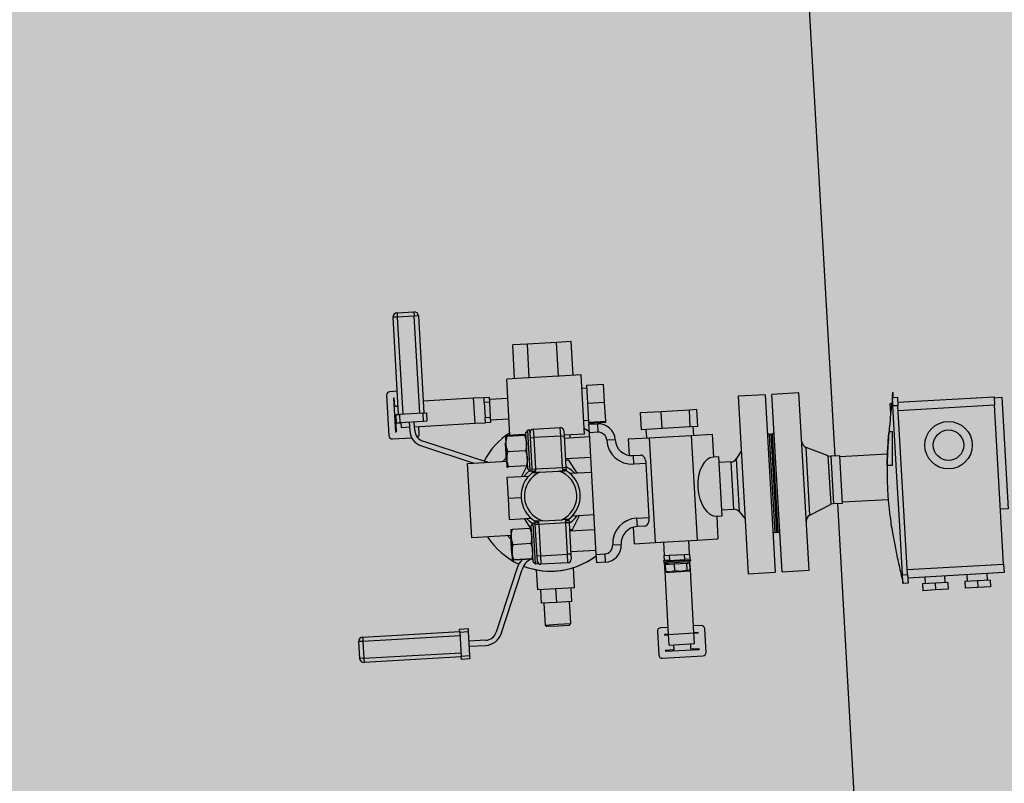
# Model space of a CAD drawing. Units: metres. Extents: x -39 to 2930, y -74 to 228.
# Drawn here: x 82 to 83, y 10 to 10 of the extents above; entities that cross this region are included whole.
import ezdxf

# ---------------------------------------------------------------- set-up
doc = ezdxf.new("R2010")
doc.units = ezdxf.units.M
doc.linetypes.add('CONTINUA', pattern=[0])
doc.layers.add('-IMPIANTI', color=253, linetype='Continuous')
doc.layers.add('campitura_edifici_esistenti', color=252, linetype='CONTINUA', lineweight=15)

msp = doc.modelspace()

# ---------------------------------------------------------------- hatches: boundary and pattern name
at = {"layer": 'campitura_edifici_esistenti', "ltscale": 2}
msp.add_hatch(color=4, dxfattribs=at).paths.add_polyline_path([(92.93116, 26.16796), (70.17323, 25.15196), (71.88475, -0.19249), (94.67255, 1.65989)])

# ---------------------------------------------------------------- linework, layer by layer
at = {"layer": '-IMPIANTI', "linetype": 'Continuous'}
for p, q in [((82.82042, 10.73564), (82.8656, 9.94093)), ((82.60702, 10.02305), (82.60452, 10.02291)), ((82.60688, 10.02555), (82.61686, 10.02611)), ((82.60688, 10.02555), (82.60702, 10.02305)), ((82.617, 10.02362), (82.60702, 10.02305)), ((82.60702, 10.02305), (82.61028, 9.96564)), ((82.61686, 10.02611), (82.617, 10.02362)), ((82.6195, 10.02376), (82.617, 10.02362)), ((82.62027, 9.96621), (82.617, 10.02362)), ((82.6195, 10.02376), (82.62276, 9.96635)), ((82.60779, 9.9655), (82.60452, 10.02291)), ((82.68389, 10.00712), (82.67524, 10.00663)), ((82.67637, 9.98666), (82.67524, 10.00663)), ((82.70118, 10.0081), (82.68389, 10.00712)), ((82.68502, 9.98715), (82.68389, 10.00712)), ((82.70982, 10.00859), (82.70118, 10.0081)), ((82.70231, 9.98813), (82.70118, 10.0081)), ((82.71096, 9.98863), (82.70982, 10.00859)), ((82.70231, 9.98813), (82.68502, 9.98715)), ((82.70289, 9.98817), (82.70231, 9.98813)), ((82.71563, 9.98889), (82.70289, 9.98817)), ((82.71762, 9.95395), (82.71563, 9.98889)), ((82.68444, 9.98712), (82.6717, 9.98639)), ((82.67359, 9.9532), (82.6717, 9.98639)), ((82.68502, 9.98715), (82.68444, 9.98712)), ((82.71898, 9.98289), (82.72896, 9.98345)), ((82.71958, 9.97225), (82.71898, 9.98289)), ((82.72957, 9.97281), (82.72896, 9.98345)), ((82.60063, 9.97685), (82.60199, 9.95288)), ((82.60701, 9.97921), (82.60251, 9.97896)), ((82.71908, 9.98107), (82.71609, 9.9809)), ((82.82447, 9.97715), (82.8085, 9.97624)), ((82.82447, 9.97715), (82.83043, 9.87232)), ((82.84444, 9.97828), (82.82847, 9.97738)), ((82.83443, 9.87255), (82.82847, 9.97738)), ((82.8504, 9.87345), (82.84444, 9.97828)), ((82.60524, 9.9751), (82.60474, 9.97508)), ((82.60474, 9.97508), (82.60587, 9.95511)), ((82.60552, 9.97011), (82.60524, 9.9751)), ((82.62235, 9.97357), (82.65194, 9.97526)), ((82.65194, 9.97526), (82.65829, 9.97562)), ((82.65194, 9.97526), (82.65279, 9.96028)), ((82.65829, 9.97562), (82.66129, 9.97579)), ((82.65846, 9.97262), (82.65829, 9.97562)), ((82.66146, 9.97279), (82.65846, 9.97262)), ((82.65846, 9.97262), (82.65897, 9.96364)), ((82.66129, 9.97579), (82.66146, 9.97279)), ((82.67236, 9.97491), (82.66137, 9.97429)), ((82.66146, 9.97279), (82.66197, 9.96381)), ((82.71958, 9.97225), (82.72957, 9.97281)), ((82.72022, 9.96095), (82.71958, 9.97225)), ((82.73021, 9.96152), (82.72957, 9.97281)), ((82.8085, 9.97624), (82.81446, 9.87141)), ((82.89842, 9.97193), (82.89935, 9.97198)), ((82.89874, 9.96624), (82.89842, 9.97193)), ((82.89972, 9.97551), (82.90271, 9.97568)), ((82.90299, 9.97068), (82.9, 9.97051)), ((82.90271, 9.97568), (82.90299, 9.97068)), ((82.90288, 9.97268), (82.95979, 9.97592)), ((82.90867, 9.87085), (82.90299, 9.97068)), ((82.96007, 9.97092), (82.90316, 9.96769)), ((82.95979, 9.97592), (82.96007, 9.97092)), ((82.95982, 9.97542), (82.96431, 9.97567)), ((82.96541, 9.87708), (82.96007, 9.97092)), ((82.96431, 9.97567), (82.96805, 9.90978)), ((82.60752, 9.97023), (82.60552, 9.97011)), ((82.60629, 9.96541), (82.60828, 9.96553)), ((82.60657, 9.96042), (82.60629, 9.96541)), ((82.62226, 9.96632), (82.60828, 9.96553)), ((82.60828, 9.96553), (82.60857, 9.96054)), ((82.62226, 9.96632), (82.62426, 9.96644)), ((82.62255, 9.96133), (82.62226, 9.96632)), ((82.62426, 9.96644), (82.62454, 9.96144)), ((82.76294, 9.96714), (82.75073, 9.96645)), ((82.75129, 9.95646), (82.75073, 9.96645)), ((82.77965, 9.96809), (82.76294, 9.96714)), ((82.7635, 9.95716), (82.76294, 9.96714)), ((82.78414, 9.96835), (82.77965, 9.96809)), ((82.78021, 9.95811), (82.77965, 9.96809)), ((82.78471, 9.95836), (82.78414, 9.96835)), ((82.90238, 9.92865), (82.9, 9.97051)), ((82.60908, 9.9603), (82.60609, 9.96013)), ((82.60609, 9.96013), (82.60637, 9.95514)), ((82.60857, 9.96054), (82.60657, 9.96042)), ((82.62255, 9.96133), (82.60857, 9.96054)), ((82.60907, 9.96056), (82.60922, 9.9578)), ((82.61406, 9.96085), (82.61434, 9.95586)), ((82.61734, 9.95603), (82.61705, 9.96102)), ((82.61721, 9.95826), (82.65279, 9.96028)), ((82.62454, 9.96144), (82.62255, 9.96133)), ((82.65279, 9.96028), (82.65914, 9.96064)), ((82.65897, 9.96364), (82.66197, 9.96381)), ((82.65914, 9.96064), (82.65897, 9.96364)), ((82.66214, 9.96081), (82.65914, 9.96064)), ((82.66197, 9.96381), (82.66214, 9.96081)), ((82.66205, 9.96231), (82.67304, 9.96293)), ((82.71716, 9.96194), (82.72016, 9.96211)), ((82.72022, 9.96095), (82.73021, 9.96152)), ((82.72026, 9.96029), (82.72022, 9.96095)), ((82.72026, 9.96029), (82.73025, 9.96086)), ((82.7203, 9.95971), (82.72529, 9.95999)), ((82.72058, 9.95472), (82.7203, 9.95971)), ((82.72529, 9.95999), (82.72557, 9.955)), ((82.73025, 9.96086), (82.73021, 9.96152)), ((82.60587, 9.95511), (82.60637, 9.95514)), ((82.60922, 9.9578), (82.61422, 9.95809)), ((82.61996, 9.95391), (82.61971, 9.9584)), ((82.68227, 9.9537), (82.6717, 9.9531)), ((82.68419, 9.95615), (82.68301, 9.95484)), ((82.68339, 9.9482), (82.68301, 9.95484)), ((82.68544, 9.95623), (82.68419, 9.95615)), ((82.68461, 9.94875), (82.68419, 9.95615)), ((82.68552, 9.95473), (82.68544, 9.95623)), ((82.68569, 9.95173), (82.68552, 9.95473)), ((82.68741, 9.95684), (82.70338, 9.95775)), ((82.68741, 9.95684), (82.68769, 9.95185)), ((82.70366, 9.95275), (82.70338, 9.95775)), ((82.70549, 9.95586), (82.70566, 9.95287)), ((82.71762, 9.95395), (82.70564, 9.95327)), ((82.70924, 9.95158), (82.70913, 9.95347)), ((82.71744, 9.95717), (82.71826, 9.95675)), ((82.72009, 9.95574), (82.71744, 9.95717)), ((82.71826, 9.95675), (82.72054, 9.95547)), ((82.72054, 9.95547), (82.72009, 9.95574)), ((82.72557, 9.955), (82.72058, 9.95472)), ((82.72467, 9.88283), (82.72058, 9.95472)), ((82.7635, 9.95716), (82.75129, 9.95646)), ((82.75403, 9.95662), (82.75431, 9.95163)), ((82.75589, 9.95172), (82.78068, 9.95313)), ((82.78021, 9.95811), (82.7635, 9.95716)), ((82.78471, 9.95836), (82.78021, 9.95811)), ((82.78068, 9.95313), (82.79307, 9.95383)), ((82.78068, 9.95313), (82.7842, 9.89123)), ((82.78226, 9.95322), (82.78198, 9.95821)), ((82.79307, 9.95383), (82.79384, 9.94035)), ((82.8278, 9.9538), (82.82681, 9.95374)), ((82.82681, 9.95374), (82.82729, 9.94526)), ((82.8288, 9.95386), (82.8278, 9.9538)), ((82.8278, 9.9538), (82.8311, 9.89589)), ((82.83209, 9.89595), (82.8288, 9.95386)), ((82.89953, 9.95546), (82.89951, 9.93543)), ((82.6041, 9.951), (82.61554, 9.95165)), ((82.66019, 9.93737), (82.62216, 9.94977)), ((82.67113, 9.94887), (82.67085, 9.94856)), ((82.67085, 9.94856), (82.67144, 9.93823)), ((82.67093, 9.9524), (82.67119, 9.9479)), ((82.67119, 9.9479), (82.6717, 9.93892)), ((82.68231, 9.95304), (82.67173, 9.95244)), ((82.68423, 9.93337), (82.68339, 9.9482)), ((82.68555, 9.93219), (82.68461, 9.94875)), ((82.68569, 9.95173), (82.68769, 9.95185)), ((82.68675, 9.93316), (82.68569, 9.95173)), ((82.70366, 9.95275), (82.68769, 9.95185)), ((82.68769, 9.95185), (82.68874, 9.93328)), ((82.70366, 9.95275), (82.70566, 9.95287)), ((82.70472, 9.93418), (82.70366, 9.95275)), ((82.70566, 9.95287), (82.70672, 9.9343)), ((82.72072, 9.95223), (82.70574, 9.95138)), ((82.73584, 9.95058), (82.73085, 9.95029)), ((82.7435, 9.95101), (82.75589, 9.95172)), ((82.7435, 9.95101), (82.74405, 9.9413)), ((82.75589, 9.95172), (82.75941, 9.88982)), ((82.62123, 9.94692), (82.65224, 9.93681)), ((82.68282, 9.94406), (82.67224, 9.94346)), ((82.81034, 9.94379), (82.8073, 9.93921)), ((82.82729, 9.94526), (82.8301, 9.89584)), ((82.86181, 9.94105), (82.84867, 9.94597)), ((82.85094, 9.90604), (82.84867, 9.94597)), ((82.89677, 9.94205), (82.86863, 9.94045)), ((82.64849, 9.9366), (82.67175, 9.93792)), ((82.65099, 9.89267), (82.64849, 9.9366)), ((82.66047, 9.93728), (82.66019, 9.93737)), ((82.67129, 9.93988), (82.66964, 9.9378)), ((82.67134, 9.93994), (82.67129, 9.93988)), ((82.67144, 9.93823), (82.67175, 9.93795)), ((82.67195, 9.93443), (82.6717, 9.93892)), ((82.70643, 9.93938), (82.7214, 9.94023)), ((82.70832, 9.9385), (82.70648, 9.93839)), ((82.71338, 9.93077), (82.70832, 9.9385)), ((82.74639, 9.94116), (82.75098, 9.94142)), ((82.74639, 9.94116), (82.74667, 9.93617)), ((82.75415, 9.93659), (82.74667, 9.93617)), ((82.75597, 9.90465), (82.75415, 9.93659)), ((82.79701, 9.94053), (82.79384, 9.94035)), ((82.79899, 9.90559), (82.79701, 9.94053)), ((82.80419, 9.93743), (82.79721, 9.93704)), ((82.80419, 9.93743), (82.80578, 9.90948)), ((82.8073, 9.93921), (82.80907, 9.90806)), ((82.86344, 9.91242), (82.86181, 9.94105)), ((82.86859, 9.9411), (82.86344, 9.9408)), ((82.86503, 9.91285), (82.86344, 9.9408)), ((82.87018, 9.91314), (82.86859, 9.9411)), ((82.68333, 9.93507), (82.67275, 9.93447)), ((82.68364, 9.93509), (82.68053, 9.9289)), ((82.68357, 9.93083), (82.68201, 9.92899)), ((82.68529, 9.93243), (82.68357, 9.93083)), ((82.68423, 9.93337), (82.68555, 9.93219)), ((82.68555, 9.93219), (82.6868, 9.93226)), ((82.68675, 9.93316), (82.68874, 9.93328)), ((82.68686, 9.93113), (82.68675, 9.93316)), ((82.68686, 9.93113), (82.68689, 9.93133)), ((82.68689, 9.93133), (82.68699, 9.93153)), ((82.68699, 9.93153), (82.68717, 9.93171)), ((82.68717, 9.93171), (82.68741, 9.93188)), ((82.68741, 9.93188), (82.6877, 9.93202)), ((82.6877, 9.93202), (82.68804, 9.93214)), ((82.68804, 9.93214), (82.68841, 9.93222)), ((82.68841, 9.93222), (82.6888, 9.93226)), ((82.68874, 9.93328), (82.70472, 9.93418)), ((82.68874, 9.93328), (82.6888, 9.93226)), ((82.69112, 9.93141), (82.70257, 9.93206)), ((82.70472, 9.93418), (82.70672, 9.9343)), ((82.70478, 9.93317), (82.70472, 9.93418)), ((82.70478, 9.93317), (82.70517, 9.93317)), ((82.70517, 9.93317), (82.70555, 9.93313)), ((82.70555, 9.93313), (82.7059, 9.93306)), ((82.7059, 9.93306), (82.70621, 9.93295)), ((82.70621, 9.93295), (82.70646, 9.93281)), ((82.70646, 9.93281), (82.70666, 9.93264)), ((82.70666, 9.93264), (82.70678, 9.93246)), ((82.70672, 9.9343), (82.70683, 9.93226)), ((82.70678, 9.93246), (82.70683, 9.93226)), ((82.72191, 9.93126), (82.70943, 9.93055)), ((82.70945, 9.93029), (82.70943, 9.93055)), ((82.67199, 9.92842), (82.68447, 9.92913)), ((82.6727, 9.91594), (82.67199, 9.92842)), ((82.68449, 9.92888), (82.68447, 9.92913)), ((82.90403, 9.89966), (82.90238, 9.92865)), ((82.6727, 9.91594), (82.68019, 9.91636)), ((82.67341, 9.90346), (82.6727, 9.91594)), ((82.85094, 9.90604), (82.86344, 9.91242)), ((82.86503, 9.91285), (82.87018, 9.91314)), ((82.86718, 9.91297), (82.89397, 9.44173)), ((82.87014, 9.91379), (82.89719, 9.91533)), ((82.7988, 9.90908), (82.80578, 9.90948)), ((82.80907, 9.90806), (82.81261, 9.90386)), ((82.96805, 9.90978), (82.96356, 9.90952)), ((82.67341, 9.90346), (82.68589, 9.90417)), ((82.68194, 9.90394), (82.68574, 9.89815)), ((82.68343, 9.90403), (82.68518, 9.90237)), ((82.68518, 9.90237), (82.68708, 9.90098)), ((82.68589, 9.90417), (82.68588, 9.90442)), ((82.68731, 9.90124), (82.68613, 9.89992)), ((82.68856, 9.90131), (82.68731, 9.90124)), ((82.68867, 9.87728), (82.68731, 9.90124)), ((82.68861, 9.90042), (82.68849, 9.90245)), ((82.68854, 9.90225), (82.68849, 9.90245)), ((82.68867, 9.90207), (82.68854, 9.90225)), ((82.68886, 9.9019), (82.68867, 9.90207)), ((82.68912, 9.90176), (82.68886, 9.9019)), ((82.68943, 9.90166), (82.68912, 9.90176)), ((82.68978, 9.90158), (82.68943, 9.90166)), ((82.69016, 9.90154), (82.68978, 9.90158)), ((82.69055, 9.90155), (82.69016, 9.90154)), ((82.69055, 9.90155), (82.69061, 9.90053)), ((82.70658, 9.90144), (82.69061, 9.90053)), ((82.69275, 9.90265), (82.70421, 9.90331)), ((82.70691, 9.9025), (82.70652, 9.90245)), ((82.70658, 9.90144), (82.70652, 9.90245)), ((82.70858, 9.90155), (82.70658, 9.90144)), ((82.70764, 9.88287), (82.70658, 9.90144)), ((82.70728, 9.90258), (82.70691, 9.9025)), ((82.70762, 9.90269), (82.70728, 9.90258)), ((82.70792, 9.90283), (82.70762, 9.90269)), ((82.70816, 9.903), (82.70792, 9.90283)), ((82.70833, 9.90319), (82.70816, 9.903)), ((82.70843, 9.90339), (82.70833, 9.90319)), ((82.70846, 9.90359), (82.70843, 9.90339)), ((82.70846, 9.90359), (82.70858, 9.90155)), ((82.70858, 9.90155), (82.70963, 9.88298)), ((82.71064, 9.89756), (82.7148, 9.90581)), ((82.71085, 9.90559), (82.71084, 9.90584)), ((82.71085, 9.90559), (82.72333, 9.9063)), ((82.74849, 9.90422), (82.75597, 9.90465)), ((82.74849, 9.90422), (82.74877, 9.89923)), ((82.79582, 9.90541), (82.79899, 9.90559)), ((82.79582, 9.90541), (82.79659, 9.89193)), ((82.67405, 9.89748), (82.67431, 9.89299)), ((82.68543, 9.89813), (82.67485, 9.89753)), ((82.68735, 9.87846), (82.68613, 9.89992)), ((82.69061, 9.90053), (82.68861, 9.90042)), ((82.68967, 9.88185), (82.68861, 9.90042)), ((82.69061, 9.90053), (82.69166, 9.88196)), ((82.70881, 9.89746), (82.71064, 9.89756)), ((82.72384, 9.89732), (82.70887, 9.89647)), ((82.74647, 9.89882), (82.74702, 9.88911)), ((82.75337, 9.89949), (82.74877, 9.89923)), ((82.8301, 9.89584), (82.8311, 9.89589)), ((82.8311, 9.89589), (82.83209, 9.89595)), ((82.90567, 9.87067), (82.90403, 9.89966)), ((82.67425, 9.89399), (82.65099, 9.89267)), ((82.67214, 9.89387), (82.67383, 9.89216)), ((82.67383, 9.89216), (82.67407, 9.89193)), ((82.67425, 9.89396), (82.67397, 9.89365)), ((82.67397, 9.89365), (82.6742, 9.88964)), ((82.6742, 9.88964), (82.67456, 9.88332)), ((82.67431, 9.89299), (82.67482, 9.88401)), ((82.68594, 9.88915), (82.67537, 9.88854)), ((82.74702, 9.88911), (82.75941, 9.88982)), ((82.75941, 9.88982), (82.7842, 9.89123)), ((82.76432, 9.8901), (82.76477, 9.88211)), ((82.77975, 9.88296), (82.77929, 9.89095)), ((82.7842, 9.89123), (82.79659, 9.89193)), ((82.67456, 9.88332), (82.67487, 9.88304)), ((82.67507, 9.87951), (82.67482, 9.88401)), ((82.70955, 9.88447), (82.72452, 9.88532)), ((82.73437, 9.88839), (82.73936, 9.88868)), ((82.68645, 9.88016), (82.67588, 9.87956)), ((82.68646, 9.88003), (82.67588, 9.87943)), ((82.68735, 9.87846), (82.68867, 9.87728)), ((82.69166, 9.88196), (82.68967, 9.88185)), ((82.68984, 9.87885), (82.68967, 9.88185)), ((82.68992, 9.87735), (82.68984, 9.87885)), ((82.69166, 9.88196), (82.70764, 9.88287)), ((82.69166, 9.88196), (82.69195, 9.87697)), ((82.70792, 9.87788), (82.69195, 9.87697)), ((82.70963, 9.88298), (82.70764, 9.88287)), ((82.70792, 9.87788), (82.70764, 9.88287)), ((82.70963, 9.88298), (82.7098, 9.87999)), ((82.72467, 9.88283), (82.72966, 9.88312)), ((82.72495, 9.87784), (82.72467, 9.88283)), ((82.72994, 9.87813), (82.72495, 9.87784)), ((82.72966, 9.88312), (82.72994, 9.87813)), ((82.76494, 9.87911), (82.76444, 9.87908)), ((82.76444, 9.87908), (82.76449, 9.87829)), ((82.76676, 9.87842), (82.76449, 9.87829)), ((82.76449, 9.87829), (82.76533, 9.87753)), ((82.76477, 9.88211), (82.76777, 9.88228)), ((82.76494, 9.87911), (82.76477, 9.88211)), ((82.76794, 9.87928), (82.76494, 9.87911)), ((82.7653, 9.87276), (82.76502, 9.87782)), ((82.76738, 9.87765), (82.76533, 9.87753)), ((82.76603, 9.87757), (82.76606, 9.87697)), ((82.78046, 9.87919), (82.76676, 9.87842)), ((82.77971, 9.87835), (82.76738, 9.87765)), ((82.76777, 9.88228), (82.77675, 9.88279)), ((82.76777, 9.88228), (82.76794, 9.87928)), ((82.76794, 9.87928), (82.77692, 9.87979)), ((82.77067, 9.87724), (82.77428, 9.87744)), ((82.77428, 9.87744), (82.77789, 9.87765)), ((82.77675, 9.88279), (82.77975, 9.88296)), ((82.77692, 9.87979), (82.77675, 9.88279)), ((82.77992, 9.87996), (82.77692, 9.87979)), ((82.77789, 9.87765), (82.77883, 9.8777)), ((82.77789, 9.87765), (82.77813, 9.87353)), ((82.77883, 9.8777), (82.77978, 9.87775)), ((82.77904, 9.87771), (82.77901, 9.87831)), ((82.77971, 9.87835), (82.78046, 9.87919)), ((82.77975, 9.88296), (82.77992, 9.87996)), ((82.77978, 9.87775), (82.78001, 9.87364)), ((82.78042, 9.87999), (82.77992, 9.87996)), ((82.78028, 9.87361), (82.77999, 9.87867)), ((82.78046, 9.87919), (82.78042, 9.87999)), ((82.67793, 9.87489), (82.66553, 9.83686)), ((82.66839, 9.83593), (82.68078, 9.87396)), ((82.68867, 9.87728), (82.68992, 9.87735)), ((82.68912, 9.87373), (82.6898, 9.86182)), ((82.71177, 9.86307), (82.71109, 9.87498)), ((82.7653, 9.87276), (82.76564, 9.87278)), ((82.76742, 9.83555), (82.7653, 9.87276)), ((82.76533, 9.87693), (82.768, 9.87708)), ((82.76533, 9.87693), (82.76556, 9.87282)), ((82.76556, 9.87282), (82.7661, 9.87253)), ((82.76605, 9.87242), (82.76633, 9.87228)), ((82.76633, 9.87228), (82.76827, 9.87239)), ((82.768, 9.87708), (82.77067, 9.87724)), ((82.7709, 9.87312), (82.76827, 9.87239)), ((82.76827, 9.87239), (82.77455, 9.87275)), ((82.77067, 9.87724), (82.7709, 9.87312)), ((82.77455, 9.87275), (82.7791, 9.87301)), ((82.78001, 9.87364), (82.7791, 9.87301)), ((82.7791, 9.87301), (82.77931, 9.87302)), ((82.77931, 9.87302), (82.77958, 9.87319)), ((82.77994, 9.87359), (82.78028, 9.87361)), ((82.78239, 9.8364), (82.78028, 9.87361)), ((82.81446, 9.87141), (82.83043, 9.87232)), ((82.83443, 9.87255), (82.8504, 9.87345)), ((82.9085, 9.87384), (82.96541, 9.87708)), ((82.96569, 9.87208), (82.90878, 9.86885)), ((82.96541, 9.87708), (82.96569, 9.87208)), ((82.90521, 9.86908), (82.90596, 9.86568)), ((82.90567, 9.87067), (82.90867, 9.87085)), ((82.90895, 9.86585), (82.90596, 9.86568)), ((82.90867, 9.87085), (82.90895, 9.86585)), ((82.91877, 9.86942), (82.91899, 9.86542)), ((82.93247, 9.86619), (82.92498, 9.86576)), ((82.93097, 9.8661), (82.93075, 9.8701)), ((82.93247, 9.86619), (82.9327, 9.86219)), ((82.94994, 9.86718), (82.94246, 9.86676)), ((82.94246, 9.86676), (82.94268, 9.86276)), ((82.94373, 9.87083), (82.94395, 9.86684)), ((82.95743, 9.86761), (82.94994, 9.86718)), ((82.94994, 9.86718), (82.95017, 9.86319)), ((82.95593, 9.86752), (82.95571, 9.87152)), ((82.95743, 9.86761), (82.95766, 9.86361)), ((82.70078, 9.86245), (82.6898, 9.86182)), ((82.69225, 9.85395), (82.6918, 9.86193)), ((82.71177, 9.86307), (82.70078, 9.86245)), ((82.70124, 9.85446), (82.70078, 9.86245)), ((82.71022, 9.85497), (82.70977, 9.86296)), ((82.92498, 9.86576), (82.9175, 9.86534)), ((82.9175, 9.86534), (82.91772, 9.86134)), ((82.92521, 9.86177), (82.91772, 9.86134)), ((82.92498, 9.86576), (82.92521, 9.86177)), ((82.9327, 9.86219), (82.92521, 9.86177)), ((82.95017, 9.86319), (82.94268, 9.86276)), ((82.95766, 9.86361), (82.95017, 9.86319)), ((82.70124, 9.85446), (82.69225, 9.85395)), ((82.71022, 9.85497), (82.70124, 9.85446)), ((82.70959, 9.84191), (82.70885, 9.85489)), ((82.69363, 9.85403), (82.69436, 9.84105)), ((82.58655, 9.83392), (82.64396, 9.83718)), ((82.64387, 9.83868), (82.64887, 9.83896)), ((82.64399, 9.83668), (82.64387, 9.83868)), ((82.64898, 9.83696), (82.64399, 9.83668)), ((82.64887, 9.83896), (82.64898, 9.83696)), ((82.64898, 9.83696), (82.64977, 9.82299)), ((82.69436, 9.84105), (82.70198, 9.84148)), ((82.69436, 9.84105), (82.69542, 9.8401)), ((82.70203, 9.84048), (82.69542, 9.8401)), ((82.70198, 9.84148), (82.70959, 9.84191)), ((82.70865, 9.84086), (82.70203, 9.84048)), ((82.70865, 9.84086), (82.70959, 9.84191)), ((82.76081, 9.83731), (82.7616, 9.82333)), ((82.76718, 9.83968), (82.76269, 9.83942)), ((82.78665, 9.84078), (82.78216, 9.84053)), ((82.78956, 9.82492), (82.78876, 9.8389)), ((82.58669, 9.83142), (82.5842, 9.83128)), ((82.58477, 9.82129), (82.5842, 9.83128)), ((82.58655, 9.83392), (82.58669, 9.83142)), ((82.6441, 9.83468), (82.58669, 9.83142)), ((82.58669, 9.83142), (82.58726, 9.82144)), ((82.64399, 9.83668), (82.64478, 9.8227)), ((82.65928, 9.83204), (82.64929, 9.83147)), ((82.76741, 9.83568), (82.76491, 9.83554)), ((82.76491, 9.83554), (82.76494, 9.83504)), ((82.76494, 9.83504), (82.76744, 9.83518)), ((82.76742, 9.83555), (82.78239, 9.8364)), ((82.76778, 9.82919), (82.76742, 9.83555)), ((82.78488, 9.83668), (82.78239, 9.83653)), ((82.78275, 9.83005), (82.78239, 9.8364)), ((82.78491, 9.83618), (82.78241, 9.83604)), ((82.78491, 9.83618), (82.78488, 9.83668)), ((82.64946, 9.82848), (82.65945, 9.82905)), ((82.77045, 9.82634), (82.76545, 9.82606)), ((82.76545, 9.82606), (82.76548, 9.82556)), ((82.76548, 9.82556), (82.78545, 9.82669)), ((82.76778, 9.82919), (82.78275, 9.83005)), ((82.77027, 9.82934), (82.77045, 9.82634)), ((82.78026, 9.8299), (82.78043, 9.82691)), ((82.78043, 9.82691), (82.78542, 9.82719)), ((82.78545, 9.82669), (82.78542, 9.82719)), ((82.58726, 9.82144), (82.58477, 9.82129)), ((82.58726, 9.82144), (82.64467, 9.8247)), ((82.58726, 9.82144), (82.5874, 9.81894)), ((82.64481, 9.8222), (82.5874, 9.81894)), ((82.64478, 9.8227), (82.64977, 9.82299)), ((82.6449, 9.82071), (82.64478, 9.8227)), ((82.64989, 9.82099), (82.6449, 9.82071)), ((82.64977, 9.82299), (82.64989, 9.82099)), ((82.76371, 9.82145), (82.78767, 9.82281))]:
    msp.add_line(p, q, dxfattribs=at)
for radius in [0.014, 0.009]:
    msp.add_circle((82.93287, 9.94734), radius, dxfattribs=at)
for centre, radius, start, end in [((82.60702, 10.02305), 0.0025, 93.25334, 183.25334), ((82.617, 10.02362), 0.0025, 3.25334, 93.25334), ((82.60263, 9.97696), 0.002, 93.25334, 183.25334), ((82.72585, 9.95001), 0.01, 3.25334, 93.25334), ((82.62433, 9.95642), 0.01, 183.25334, 251.9488), ((82.62433, 9.95642), 0.007, 183.25334, 251.9488), ((82.61797, 9.95379), 0.002, 297.44549, 3.25334), ((82.69766, 9.91736), 0.04445, 122.91901, 152.33909), ((82.68752, 9.95484), 0.002, 93.25334, 183.25334), ((82.70349, 9.95575), 0.002, 3.25334, 93.25334), ((82.72585, 9.95001), 0.005, 3.25334, 93.25334), ((82.82675, 9.95474), 0.001, 183.25334, 273.25334), ((82.82875, 9.95486), 0.001, 273.25334, 3.25334), ((82.60399, 9.953), 0.002, 183.25334, 273.25334), ((82.74582, 9.95114), 0.015, 183.25334, 273.25334), ((82.74582, 9.95114), 0.01, 183.25334, 273.25334), ((82.85007, 9.94972), 0.004, 183.25334, 249.46799), ((82.80397, 9.94143), 0.004, 273.25334, 326.38344), ((82.86321, 9.9448), 0.004, 249.46799, 273.25334), ((82.69766, 9.91736), 0.0175, 128.10324, 238.40343), ((82.69766, 9.91736), 0.0155, 114.96888, 251.5378), ((82.69766, 9.91736), 0.0155, 294.96888, 71.5378), ((82.69766, 9.91736), 0.0195, 43.12168, 62.40145), ((82.69766, 9.91736), 0.0175, 308.10324, 58.40343), ((82.86526, 9.90885), 0.004, 93.25334, 117.03869), ((82.80601, 9.90549), 0.004, 40.12324, 93.25334), ((82.69766, 9.91736), 0.0195, 304.10522, 323.385), ((82.74934, 9.88924), 0.015, 93.25334, 183.25334), ((82.85276, 9.90247), 0.004, 117.03869, 183.25334), ((82.74934, 9.88924), 0.01, 93.25334, 183.25334), ((82.83015, 9.89484), 0.001, 93.25334, 183.25334), ((82.83215, 9.89495), 0.001, 3.25334, 93.25334), ((82.69766, 9.91736), 0.04445, 212.91901, 244.98877), ((82.69766, 9.91736), 0.04445, 212.91901, 244.98877), ((82.72937, 9.88811), 0.005, 273.25334, 3.25334), ((82.72937, 9.88811), 0.01, 273.25334, 3.25334), ((82.69029, 9.87086), 0.013, 136.81082, 161.9488), ((82.69029, 9.87086), 0.01, 113.68785, 161.9488), ((82.69766, 9.91736), 0.04445, 248.87961, 307.47733), ((82.69183, 9.87896), 0.002, 183.25334, 273.25334), ((82.69766, 9.91736), 0.04445, 273.25334, 307.47733), ((82.70781, 9.87987), 0.002, 273.25334, 3.25334), ((82.69766, 9.91736), 0.04445, 248.87961, 273.25334), ((82.65888, 9.83903), 0.007, 273.25334, 341.9488), ((82.7628, 9.83742), 0.002, 93.25334, 183.25334), ((82.78677, 9.83879), 0.002, 3.25334, 93.25334), ((82.58669, 9.83142), 0.0025, 93.25334, 183.25334), ((82.65888, 9.83903), 0.01, 273.25334, 341.9488), ((82.58726, 9.82144), 0.0025, 183.25334, 273.25334), ((82.7636, 9.82345), 0.002, 183.25334, 273.25334), ((82.78756, 9.82481), 0.002, 273.25334, 3.25334)]:
    msp.add_arc(centre, radius, start, end, dxfattribs=at)
for centre, major_axis, start_param, end_param in [((82.75127, 9.93643), (0.00028, -0.00499), 1.570796, 3.141593), ((82.79483, 9.92288), (0.00099, -0.01747), 3.141593, 6.283185), ((82.75308, 9.90448), (0.00028, -0.00499), 0, 1.570796)]:
    msp.add_ellipse(centre, major_axis=major_axis, ratio=0.57735, start_param=start_param, end_param=end_param, dxfattribs=at)
for points, knots in [([(82.89971, 9.97551), (82.90006, 9.97876), (82.90048, 9.98265), (82.89862, 9.96514), (82.89805, 9.95974), (82.89777, 9.95636), (82.89768, 9.95536)], [0, 0, 0, 0, 0.673206, 0.80217, 0.941545, 1, 1, 1, 1]), ([(82.9, 9.97051), (82.89997, 9.97107), (82.8999, 9.9722), (82.89982, 9.97369), (82.89975, 9.97482), (82.89972, 9.97542), (82.89972, 9.97548), (82.89972, 9.97551)], [0, 0, 0, 0, 0.214691, 0.429389, 0.644081, 0.858779, 1, 1, 1, 1]), ([(82.6717, 9.9531), (82.67148, 9.95296), (82.67104, 9.95269), (82.67097, 9.95243), (82.67094, 9.9523)], [0, 0, 0, 0, 0.495455, 1, 1, 1, 1]), ([(82.68227, 9.9537), (82.6825, 9.95359), (82.68297, 9.95337), (82.68307, 9.95312), (82.68312, 9.95299)], [0, 0, 0, 0, 0.495455, 1, 1, 1, 1]), ([(82.89766, 9.95512), (82.89753, 9.95366), (82.8972, 9.94988), (82.89683, 9.94409), (82.8966, 9.93843), (82.89652, 9.93381), (82.89652, 9.92975), (82.8966, 9.92546), (82.89678, 9.92108), (82.89704, 9.91702), (82.89734, 9.9134), (82.8977, 9.9098), (82.89819, 9.90569), (82.89886, 9.90084), (82.89985, 9.89468), (82.90125, 9.88721), (82.90312, 9.87841), (82.90449, 9.87228), (82.90521, 9.86908)], [0, 0, 0, 0, 0.050476, 0.131297, 0.200252, 0.246173, 0.290941, 0.340567, 0.394388, 0.442388, 0.48122, 0.519934, 0.567524, 0.624036, 0.689048, 0.783119, 0.886798, 1, 1, 1, 1]), ([(82.89657, 9.93526), (82.89666, 9.93861), (82.89685, 9.94532), (82.89741, 9.95201), (82.89768, 9.95536)], [0, 0, 0, 0, 0.499643, 1, 1, 1, 1]), ([(82.89768, 9.95536), (82.89783, 9.95537), (82.89812, 9.95538), (82.89906, 9.95544), (82.89953, 9.95546)], [0, 0, 0, 0, 0.499686, 1, 1, 1, 1]), ([(82.67093, 9.9524), (82.67094, 9.9524), (82.67099, 9.9524), (82.67142, 9.95242), (82.67173, 9.95244)], [0, 0, 0, 0, 0.268642, 1, 1, 1, 1]), ([(82.67173, 9.95244), (82.67155, 9.9517), (82.67118, 9.9502), (82.67118, 9.94867), (82.67119, 9.9479)], [0, 0, 0, 0, 0.495456, 1, 1, 1, 1]), ([(82.67119, 9.9479), (82.67119, 9.9478), (82.67125, 9.94699), (82.67151, 9.94548), (82.672, 9.94414), (82.67224, 9.94346)], [0, 0, 0, 0, 0.07009, 0.530783, 1, 1, 1, 1]), ([(82.68311, 9.95309), (82.6831, 9.95309), (82.68305, 9.95309), (82.68262, 9.95306), (82.68231, 9.95304)], [0, 0, 0, 0, 0.268642, 1, 1, 1, 1]), ([(82.68231, 9.95304), (82.68257, 9.95233), (82.68311, 9.95088), (82.68328, 9.94936), (82.68337, 9.9486)], [0, 0, 0, 0, 0.495456, 1, 1, 1, 1]), ([(82.68337, 9.9486), (82.68337, 9.94849), (82.68341, 9.94768), (82.68332, 9.94615), (82.68299, 9.94476), (82.68282, 9.94406)], [0, 0, 0, 0, 0.070089, 0.530779, 1, 1, 1, 1]), ([(82.67224, 9.94346), (82.67206, 9.94271), (82.67169, 9.94122), (82.6717, 9.93969), (82.6717, 9.93892)], [0, 0, 0, 0, 0.495456, 1, 1, 1, 1]), ([(82.68282, 9.94406), (82.68309, 9.94334), (82.68362, 9.94189), (82.68379, 9.94038), (82.68388, 9.93961)], [0, 0, 0, 0, 0.495456, 1, 1, 1, 1]), ([(82.6717, 9.93892), (82.6717, 9.93881), (82.67176, 9.93801), (82.67202, 9.93649), (82.67251, 9.93515), (82.67275, 9.93447)], [0, 0, 0, 0, 0.070094, 0.530785, 1, 1, 1, 1]), ([(82.68388, 9.93961), (82.68388, 9.9395), (82.68392, 9.9387), (82.68383, 9.93717), (82.6835, 9.93577), (82.68333, 9.93507)], [0, 0, 0, 0, 0.0700939, 0.5307814, 1, 1, 1, 1]), ([(82.67195, 9.93443), (82.67196, 9.93443), (82.67201, 9.93443), (82.67244, 9.93445), (82.67275, 9.93447)], [0, 0, 0, 0, 0.268642, 1, 1, 1, 1]), ([(82.68413, 9.93512), (82.68412, 9.93512), (82.68408, 9.93511), (82.68365, 9.93509), (82.68333, 9.93507)], [0, 0, 0, 0, 0.268642, 1, 1, 1, 1]), ([(82.68686, 9.93113), (82.68687, 9.93113), (82.68688, 9.93114), (82.68704, 9.93124), (82.68726, 9.93129), (82.68749, 9.93126), (82.68756, 9.93125)], [0, 0, 0, 0, 0.036654, 0.178921, 0.751239, 1, 1, 1, 1]), ([(82.6888, 9.93226), (82.6888, 9.93224), (82.6888, 9.93213), (82.68876, 9.93199), (82.68856, 9.93169), (82.68815, 9.93142), (82.68774, 9.9313), (82.68756, 9.93125)], [0, 0, 0, 0, 0.033262, 0.180805, 0.235395, 0.657397, 1, 1, 1, 1]), ([(82.68756, 9.93125), (82.68769, 9.93124), (82.68788, 9.93122), (82.6881, 9.93124), (82.68816, 9.93124)], [0, 0, 0, 0, 0.736743, 1, 1, 1, 1]), ([(82.68816, 9.93124), (82.68868, 9.93127), (82.68964, 9.93132), (82.69065, 9.93138), (82.69112, 9.93141)], [0, 0, 0, 0, 0.534471, 1, 1, 1, 1]), ([(82.70257, 9.93206), (82.70337, 9.9321), (82.70439, 9.93216), (82.70533, 9.93222), (82.70553, 9.93223)], [0, 0, 0, 0, 0.78865, 1, 1, 1, 1]), ([(82.70613, 9.9323), (82.70594, 9.93234), (82.70552, 9.93241), (82.70504, 9.93265), (82.70483, 9.93295), (82.70478, 9.93309), (82.70478, 9.93315), (82.70478, 9.93317)], [0, 0, 0, 0, 0.342459, 0.76437, 0.902265, 0.966748, 1, 1, 1, 1]), ([(82.70553, 9.93223), (82.70569, 9.93224), (82.70592, 9.93225), (82.70609, 9.93229), (82.70613, 9.9323)], [0, 0, 0, 0, 0.738019, 1, 1, 1, 1]), ([(82.70613, 9.9323), (82.7063, 9.93234), (82.70653, 9.93238), (82.70674, 9.93231), (82.7068, 9.93228), (82.70683, 9.93226), (82.70683, 9.93226), (82.70683, 9.93226)], [0, 0, 0, 0, 0.644609, 0.852058, 0.948607, 0.988027, 1, 1, 1, 1]), ([(82.89951, 9.93543), (82.89877, 9.93539), (82.89765, 9.93532), (82.8968, 9.93528), (82.89665, 9.93527), (82.89657, 9.93526)], [0, 0, 0, 0, 0.499339, 0.749675, 1, 1, 1, 1]), ([(82.68919, 9.90241), (82.68902, 9.90238), (82.68879, 9.90234), (82.68859, 9.90241), (82.68852, 9.90244), (82.6885, 9.90245), (82.68849, 9.90245), (82.68849, 9.90245)], [0, 0, 0, 0, 0.6446147, 0.8520661, 0.9486163, 0.9880363, 1, 1, 1, 1]), ([(82.6898, 9.90249), (82.68963, 9.90248), (82.68941, 9.90246), (82.68924, 9.90242), (82.68919, 9.90241)], [0, 0, 0, 0, 0.738019, 1, 1, 1, 1]), ([(82.68919, 9.90241), (82.68938, 9.90238), (82.6898, 9.9023), (82.69029, 9.90206), (82.6905, 9.90176), (82.69054, 9.90163), (82.69055, 9.90157), (82.69055, 9.90155)], [0, 0, 0, 0, 0.34249, 0.764345, 0.902267, 0.966737, 1, 1, 1, 1]), ([(82.69275, 9.90265), (82.69195, 9.90261), (82.69093, 9.90255), (82.68999, 9.9025), (82.6898, 9.90249)], [0, 0, 0, 0, 0.78865, 1, 1, 1, 1]), ([(82.70716, 9.90347), (82.70665, 9.90344), (82.70569, 9.90339), (82.70468, 9.90333), (82.70421, 9.90331)], [0, 0, 0, 0, 0.534471, 1, 1, 1, 1]), ([(82.70652, 9.90245), (82.70652, 9.90248), (82.70652, 9.90259), (82.70657, 9.90272), (82.70676, 9.90302), (82.70718, 9.90329), (82.70759, 9.90341), (82.70777, 9.90346)], [0, 0, 0, 0, 0.033274, 0.180804, 0.235395, 0.657433, 1, 1, 1, 1]), ([(82.70777, 9.90346), (82.70763, 9.90348), (82.70745, 9.90349), (82.70722, 9.90348), (82.70716, 9.90347)], [0, 0, 0, 0, 0.736743, 1, 1, 1, 1]), ([(82.70846, 9.90359), (82.70846, 9.90358), (82.70844, 9.90357), (82.70829, 9.90348), (82.70807, 9.90343), (82.70784, 9.90346), (82.70777, 9.90346)], [0, 0, 0, 0, 0.036673, 0.178897, 0.751247, 1, 1, 1, 1]), ([(82.67405, 9.89748), (82.67406, 9.89749), (82.67411, 9.89749), (82.67454, 9.89751), (82.67485, 9.89753)], [0, 0, 0, 0, 0.268642, 1, 1, 1, 1]), ([(82.67485, 9.89753), (82.67467, 9.89679), (82.6743, 9.89529), (82.67431, 9.89376), (82.67431, 9.89299)], [0, 0, 0, 0, 0.495461, 1, 1, 1, 1]), ([(82.68623, 9.89818), (82.68622, 9.89818), (82.68618, 9.89817), (82.68575, 9.89815), (82.68543, 9.89813)], [0, 0, 0, 0, 0.268642, 1, 1, 1, 1]), ([(82.68543, 9.89813), (82.6857, 9.89741), (82.68623, 9.89597), (82.6864, 9.89445), (82.68649, 9.89368)], [0, 0, 0, 0, 0.495461, 1, 1, 1, 1]), ([(82.67431, 9.89299), (82.67431, 9.89289), (82.67437, 9.89208), (82.67463, 9.89057), (82.67512, 9.88922), (82.67537, 9.88854)], [0, 0, 0, 0, 0.070094, 0.530788, 1, 1, 1, 1]), ([(82.68649, 9.89368), (82.68649, 9.89358), (82.68653, 9.89277), (82.68644, 9.89124), (82.68611, 9.88985), (82.68594, 9.88915)], [0, 0, 0, 0, 0.070094, 0.530784, 1, 1, 1, 1]), ([(82.68594, 9.88915), (82.68621, 9.88843), (82.68674, 9.88698), (82.68691, 9.88546), (82.687, 9.8847)], [0, 0, 0, 0, 0.495458, 1, 1, 1, 1]), ([(82.67537, 9.88854), (82.67518, 9.8878), (82.67481, 9.8863), (82.67482, 9.88478), (82.67482, 9.88401)], [0, 0, 0, 0, 0.495458, 1, 1, 1, 1]), ([(82.67482, 9.88401), (82.67483, 9.8839), (82.67488, 9.88309), (82.67514, 9.88158), (82.67563, 9.88024), (82.67588, 9.87956)], [0, 0, 0, 0, 0.070094, 0.530785, 1, 1, 1, 1]), ([(82.687, 9.8847), (82.687, 9.88459), (82.68704, 9.88379), (82.68695, 9.88226), (82.68662, 9.88086), (82.68645, 9.88016)], [0, 0, 0, 0, 0.0700939, 0.5307814, 1, 1, 1, 1]), ([(82.67507, 9.87951), (82.67509, 9.87951), (82.67513, 9.87952), (82.67556, 9.87954), (82.67588, 9.87956)], [0, 0, 0, 0, 0.268642, 1, 1, 1, 1]), ([(82.67588, 9.87943), (82.67576, 9.87943), (82.67531, 9.87945), (82.67519, 9.87949), (82.6751, 9.87951)], [0, 0, 0, 0, 0.269172, 1, 1, 1, 1]), ([(82.68725, 9.88021), (82.68724, 9.88021), (82.6872, 9.8802), (82.68677, 9.88018), (82.68645, 9.88016)], [0, 0, 0, 0, 0.268642, 1, 1, 1, 1]), ([(82.68646, 9.88003), (82.68658, 9.88005), (82.68703, 9.88012), (82.68714, 9.88017), (82.68723, 9.8802)], [0, 0, 0, 0, 0.269187, 1, 1, 1, 1]), ([(82.76827, 9.87239), (82.7682, 9.87239), (82.7673, 9.87235), (82.7664, 9.87259), (82.76556, 9.87282)], [0, 0, 0, 0, 0.070209, 1, 1, 1, 1]), ([(82.77455, 9.87275), (82.77359, 9.87276), (82.77237, 9.87279), (82.77117, 9.87306), (82.7709, 9.87312)], [0, 0, 0, 0, 0.7762868, 1, 1, 1, 1]), ([(82.77813, 9.87353), (82.77724, 9.87325), (82.77606, 9.87287), (82.77484, 9.87277), (82.77455, 9.87275)], [0, 0, 0, 0, 0.7581624, 1, 1, 1, 1]), ([(82.7791, 9.87301), (82.77908, 9.87301), (82.77876, 9.873), (82.77843, 9.87327), (82.77813, 9.87353)], [0, 0, 0, 0, 0.070208, 1, 1, 1, 1]), ([(82.90596, 9.86568), (82.90595, 9.86574), (82.90595, 9.86585), (82.9059, 9.86671), (82.90583, 9.86798), (82.90575, 9.86938), (82.90569, 9.87031), (82.90567, 9.87067)], [0, 0, 0, 0, 0.214688, 0.429392, 0.644084, 0.858774, 1, 1, 1, 1])]:
    msp.add_open_spline(points, degree=3, knots=knots, dxfattribs=at)

doc.saveas('drawing.dxf')
